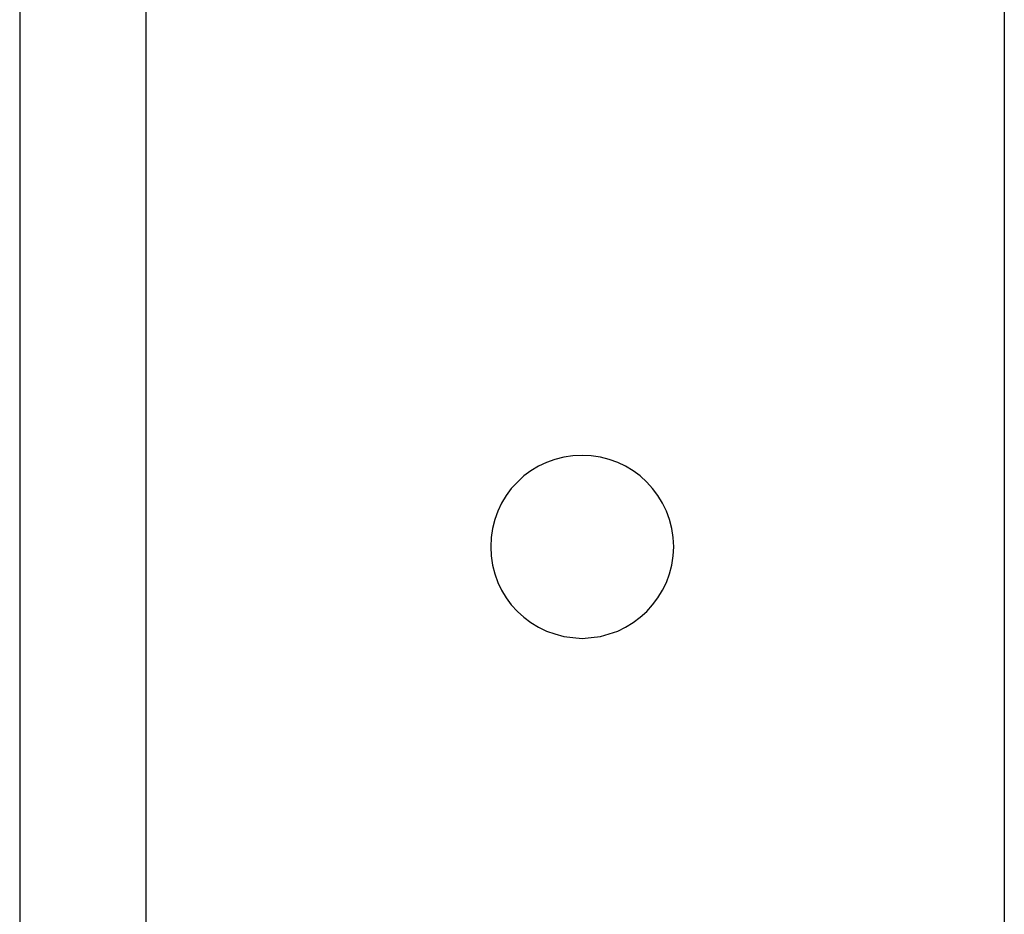
# Model space of a CAD drawing. Extents: x -51 to 51, y -69 to 69.
# Drawn here: x 31 to 32, y -48 to -47 of the extents above; entities that cross this region are included whole.
import ezdxf

# ---------------------------------------------------------------- set-up
doc = ezdxf.new("R2010")
doc.units = 0
doc.layers.get('0').update_dxf_attribs({"linetype": 'CONTINUOUS'})

msp = doc.modelspace()

# ---------------------------------------------------------------- linework, layer by layer
at = {"color": 0}
for points in [[(30.8357, -29.8496), (30.8357, -48.3496)], [(30.8357, -29.8496), (30.8357, -48.3496)], [(30.8357, -29.8496), (30.8357, -48.3496)], [(30.8357, -29.8496), (30.8357, -48.3496)], [(30.8357, -29.8496), (30.8357, -48.3496)], [(30.8357, -29.8496), (30.8357, -48.3496)], [(30.8357, -29.8496), (30.8357, -48.3496)], [(30.8357, -29.8496), (30.8357, -48.3496)], [(30.8357, -29.8496), (30.8357, -48.3496)], [(30.8357, -29.8496), (30.8357, -48.3496)], [(30.8357, -29.8496), (30.8357, -48.3496)], [(30.8357, -29.8496), (30.8357, -48.3496)], [(30.8357, -29.8496), (30.8357, -48.3496)], [(30.8357, -29.8496), (30.8357, -48.3496)], [(30.8357, -29.8496), (30.8357, -48.3496)], [(30.8357, -29.8496), (30.8357, -48.3496)], [(30.8357, -29.8496), (30.8357, -48.3496)], [(30.8357, -29.8496), (30.8357, -48.3496)], [(30.8357, -29.8496), (30.8357, -48.3496)], [(30.8357, -29.8496), (30.8357, -48.3496)], [(30.8357, -29.8496), (30.8357, -48.3496)], [(30.9257, -48.3496), (30.9257, -29.8496)], [(30.9257, -48.3496), (30.9257, -29.8496)], [(30.9257, -48.3496), (30.9257, -29.8496)], [(30.9257, -48.3496), (30.9257, -29.8496)], [(30.9257, -48.3496), (30.9257, -29.8496)], [(30.9257, -48.3496), (30.9257, -29.8496)], [(30.9257, -48.3496), (30.9257, -29.8496)], [(30.9257, -48.3496), (30.9257, -29.8496)], [(30.9257, -48.3496), (30.9257, -29.8496)], [(30.9257, -48.3496), (30.9257, -29.8496)], [(30.9257, -48.3496), (30.9257, -29.8496)], [(30.9257, -48.3496), (30.9257, -29.8496)], [(30.9257, -48.3496), (30.9257, -29.8496)], [(30.9257, -48.3496), (30.9257, -29.8496)], [(30.9257, -48.3496), (30.9257, -29.8496)], [(30.9257, -48.3496), (30.9257, -29.8496)], [(30.9257, -48.3496), (30.9257, -29.8496)], [(30.9257, -48.3496), (30.9257, -29.8496)], [(30.9257, -48.3496), (30.9257, -29.8496)], [(30.9257, -48.3496), (30.9257, -29.8496)], [(30.9257, -48.3496), (30.9257, -29.8496)], [(31.5357, -29.8496), (31.5357, -48.3496)], [(31.5357, -29.8496), (31.5357, -48.3496)], [(31.5357, -29.8496), (31.5357, -48.3496)], [(31.5357, -29.8496), (31.5357, -48.3496)], [(31.5357, -29.8496), (31.5357, -48.3496)], [(31.5357, -29.8496), (31.5357, -48.3496)], [(31.5357, -29.8496), (31.5357, -48.3496)], [(31.5357, -29.8496), (31.5357, -48.3496)], [(31.5357, -29.8496), (31.5357, -48.3496)], [(31.5357, -29.8496), (31.5357, -48.3496)], [(31.5357, -29.8496), (31.5357, -48.3496)], [(31.5357, -29.8496), (31.5357, -48.3496)], [(31.5357, -29.8496), (31.5357, -48.3496)], [(31.5357, -29.8496), (31.5357, -48.3496)], [(31.5357, -29.8496), (31.5357, -48.3496)], [(31.5357, -29.8496), (31.5357, -48.3496)], [(31.5357, -29.8496), (31.5357, -48.3496)], [(31.5357, -29.8496), (31.5357, -48.3496)], [(31.5357, -29.8496), (31.5357, -48.3496)], [(31.5357, -29.8496), (31.5357, -48.3496)], [(31.5357, -29.8496), (31.5357, -48.3496)], [(31.3007, -47.3496), (31.3007, -47.3496), (31.3002, -47.3429), (31.2993, -47.3364), (31.2976, -47.3301), (31.2955, -47.3242), (31.2927, -47.3184), (31.2894, -47.3131), (31.2857, -47.308), (31.2816, -47.3035), (31.2769, -47.2991), (31.2719, -47.2955), (31.2665, -47.2922), (31.2609, -47.2896), (31.2548, -47.2873), (31.2486, -47.2858), (31.2421, -47.2849), (31.2357, -47.2846), (31.2357, -47.2846), (31.229, -47.2849), (31.2225, -47.2858), (31.2162, -47.2873), (31.2103, -47.2896), (31.2045, -47.2922), (31.1992, -47.2955), (31.1941, -47.2991), (31.1896, -47.3035), (31.1852, -47.308), (31.1816, -47.3131), (31.1783, -47.3184), (31.1757, -47.3242), (31.1734, -47.3301), (31.1719, -47.3364), (31.171, -47.3429), (31.1707, -47.3496), (31.1707, -47.3496), (31.171, -47.356), (31.1719, -47.3625), (31.1734, -47.3687), (31.1757, -47.3748), (31.1783, -47.3804), (31.1816, -47.3858), (31.1852, -47.3908), (31.1896, -47.3955), (31.1941, -47.3996), (31.1992, -47.4033), (31.2045, -47.4066), (31.2103, -47.4094), (31.2162, -47.4115), (31.2225, -47.4132), (31.229, -47.4141), (31.2357, -47.4146), (31.2357, -47.4146), (31.2421, -47.4141), (31.2486, -47.4132), (31.2548, -47.4115), (31.2609, -47.4094), (31.2665, -47.4066), (31.2719, -47.4033), (31.2769, -47.3996), (31.2816, -47.3955), (31.2857, -47.3908), (31.2894, -47.3858), (31.2927, -47.3804), (31.2955, -47.3748), (31.2976, -47.3687), (31.2993, -47.3625), (31.3002, -47.356), (31.3007, -47.3496)]]:
    msp.add_lwpolyline(points, dxfattribs=at)

doc.saveas('drawing.dxf')
